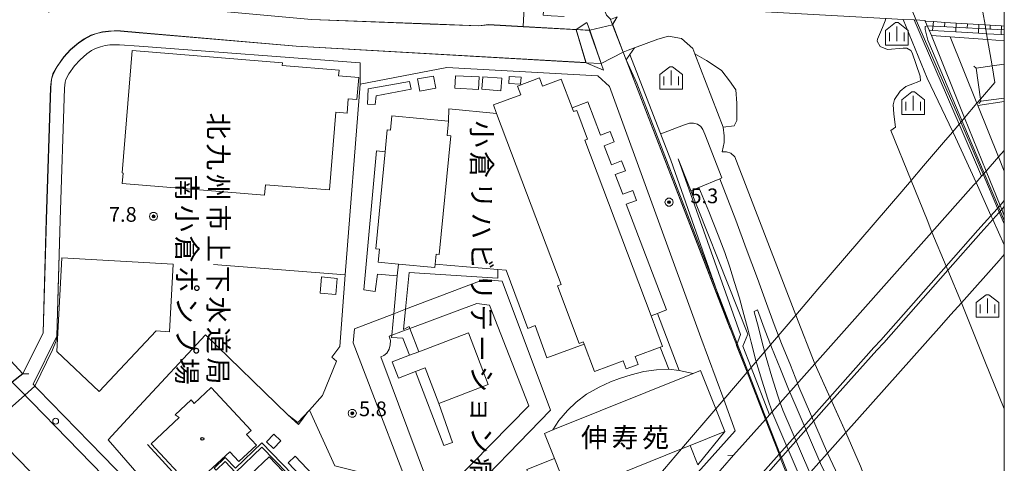
# Model space of a CAD drawing. Extents: x -14000 to -11999, y 96000 to 97500.
# Drawn here: x -12251 to -12000, y 96226 to 96339 of the extents above; entities that cross this region are included whole.
import ezdxf
from ezdxf.enums import TextEntityAlignment as Align

# ---------------------------------------------------------------- set-up
doc = ezdxf.new("R2010")
doc.units = 0
doc.header["$MEASUREMENT"] = 0
for name, color, linetype, lineweight in [('2101000', 7, 'CONTINUOUS', 0), ('2101001', 14, 'CONTINUOUS', 0), ('2106000', 25, 'CONTINUOUS', 0), ('2106001', 46, 'CONTINUOUS', 0), ('2203000', 5, 'CONTINUOUS', 0), ('2203990', 7, 'CONTINUOUS', 0), ('2213000', 6, 'CONTINUOUS', 0), ('2226000', 220, 'CONTINUOUS', 0), ('2238000', 3, 'CONTINUOUS', 0), ('2401000', 7, 'CONTINUOUS', 0), ('3001000', 4, 'CONTINUOUS', 0), ('3002000', 5, 'CONTINUOUS', 0), ('3003000', 12, 'CONTINUOUS', 0), ('4219000', 1, 'CONTINUOUS', 0), ('4231000', 1, 'CONTINUOUS', 0), ('4235000', 7, 'CONTINUOUS', 0), ('4235990', 7, 'CONTINUOUS', 0), ('4262000', 1, 'CONTINUOUS', 0), ('4265000', 7, 'CONTINUOUS', 0), ('5101000', 4, 'CONTINUOUS', 0), ('5101001', 144, 'CONTINUOUS', 0), ('6101110', 2, 'CONTINUOUS', 0), ('6101121', 7, 'CONTINUOUS', 0), ('6101990', 7, 'CONTINUOUS', 0), ('6110000', 1, 'CONTINUOUS', 0), ('6110110', 1, 'CONTINUOUS', 0), ('6110120', 253, 'CONTINUOUS', 0), ('6130000', 3, 'CONTINUOUS', 0), ('6301000', 11, 'CONTINUOUS', 0), ('6334000', 3, 'CONTINUOUS', 0), ('7102000', 6, 'CONTINUOUS', 0), ('7102001', 214, 'CONTINUOUS', 0), ('7312000', 2, 'CONTINUOUS', 0), ('999', 7, 'CONTINUOUS', 0), ('CLIP_BOX', 6, 'CONTINUOUS', 0)]:
    doc.layers.add(name, color=color, linetype=linetype, lineweight=lineweight)
doc.layers.add('8131000', color=4, linetype='CONTINUOUS')
doc.layers.add('8199000', color=4, linetype='CONTINUOUS')
doc.styles.add('@PlotAnnotation', font='@MS Gothic.ttf')
doc.styles.add('PlotAnnotation', font='MS Gothic.ttf')

# ---------------------------------------------------------------- blocks, each defined once
blk = doc.blocks.new('223800')
at = {"layer": '2238000'}
blk.add_circle((0, 0), 0.3, dxfattribs=at)
blk = doc.blocks.new('633400')
at = {"layer": '6334000'}
for points in [[(-0.75, -0.75), (-0.75, 0.15)], [(0, -0.75), (0, 0.75)], [(0.75, -0.75), (0.75, 0.15)]]:
    blk.add_lwpolyline(points, dxfattribs=at)
at = {"layer": 'CLIP_BOX'}
blk.add_lwpolyline([(1.15, 0.34), (1.15, -1.15), (-1.15, -1.15), (-1.15, 0.34), (-0.14, 1.15), (0.14, 1.15)], close=True, dxfattribs=at)
blk = doc.blocks.new('731200')
at = {"layer": '7312000'}
for radius in [0.15, 0.0722]:
    blk.add_circle((0, 0), radius, dxfattribs=at)
at = {"layer": 'CLIP_BOX'}
blk.add_lwpolyline([(-0.13, 0.4), (-0.34, 0.25), (-0.42, 0), (-0.34, -0.25), (-0.13, -0.4), (0.13, -0.4), (0.34, -0.25), (0.42, 0), (0.34, 0.25), (0.13, 0.4)], close=True, dxfattribs=at)
blk = doc.blocks.new('819900')
at = {"layer": '8199000'}
blk.add_circle((0, 0), 0.15, dxfattribs=at)

msp = doc.modelspace()

# ---------------------------------------------------------------- linework, layer by layer
at = {"layer": '2101000'}
msp.add_lwpolyline([(-12122.49, 96344.24), (-12122.63, 96340.95), (-12122.77, 96337.72), (-12109.24, 96336.95)], dxfattribs=at)
at = {"layer": '2101000', "flags": 128}
for points in [[(-12220.7, 96336.14), (-12225.5, 96336.56), (-12227.13, 96336.58), (-12228.58, 96336.48), (-12230.08, 96336.27), (-12231.63, 96335.91), (-12233.02, 96335.45), (-12234.72, 96334.52), (-12236.17, 96333.53), (-12238.24, 96331.78), (-12239.94, 96329.92), (-12241.64, 96327.49), (-12242.68, 96325.58), (-12243.09, 96324.24), (-12243.3, 96322.17), (-12244.38, 96288.45), (-12245.21, 96259.53), (-12250.38, 96249.13)], [(-12102.83, 96328.24), (-12102.88, 96328.24), (-12106.66, 96328.45), (-12180.69, 96332.66), (-12220.7, 96336.14)], [(-12105.78, 96336.72), (-12102.83, 96328.24)], [(-12018.58, 96335.4), (-12010.12, 96314.44), (-12004.63, 96300.84)], [(-12220.7, 96332.69), (-12225.76, 96333.07), (-12227.03, 96333.08), (-12228.21, 96333), (-12229.44, 96332.83), (-12230.64, 96332.55), (-12231.91, 96332.1), (-12232.87, 96331.62), (-12234.05, 96330.74), (-12235.8, 96329.25), (-12237.21, 96327.72), (-12238.66, 96325.65), (-12239.43, 96324.22), (-12239.64, 96323.54), (-12239.8, 96321.94), (-12240.88, 96288.34), (-12241.73, 96258.66)], [(-12164.37, 96323.04), (-12164.37, 96328.45), (-12220.7, 96332.69)], [(-12060.97, 96237.44), (-12065.64, 96249.49), (-12096.52, 96329.22)], [(-12000, 96306.06), (-12001.45, 96304.43), (-12004.63, 96300.84), (-12005.8, 96299.53), (-12007.22, 96297.93), (-12007.88, 96297.19), (-12018.48, 96285.26), (-12048.33, 96251.67), (-12059.91, 96238.63), (-12060.97, 96237.44), (-12069.06, 96228.33)], [(-12058.9, 96213.37), (-12058.77, 96213.51), (-12058.08, 96214.29), (-12053.78, 96219.12), (-12052.12, 96220.99), (-12040.46, 96234.08), (-12016.71, 96260.76), (-12013.63, 96264.23), (-12010.95, 96267.24), (-12001.34, 96278.03), (-12000, 96279.53)], [(-12250.38, 96249.13), (-12256.53, 96255.64), (-12258.58, 96257.8)], [(-12241.73, 96258.66), (-12247.81, 96246.44), (-12246.55, 96245.14), (-12230.01, 96228.18)], [(-12069.06, 96228.33), (-12071.92, 96225.12), (-12097.25, 96196.61), (-12102.82, 96192.05)]]:
    msp.add_lwpolyline(points, dxfattribs=at)
at = {"layer": '2101001', "flags": 128}
for points in [[(-12096.52, 96329.22), (-12097.26, 96331.15), (-12099.97, 96338.13), (-12100.5, 96339.52)], [(-12013.81, 96335.06), (-12018.58, 96335.4)], [(-12001.45, 96304.43), (-12006.76, 96317.58), (-12006.78, 96317.64), (-12006.97, 96318.12), (-12013.81, 96335.06)], [(-12106.47, 96195.57), (-12104.89, 96196.04), (-12100.11, 96199.41), (-12068.66, 96234.56), (-12071.59, 96242.53), (-12077.39, 96258.32), (-12100.7, 96322.38), (-12103.7, 96325.12), (-12142.22, 96327.25), (-12164.37, 96323.04)], [(-12001.45, 96304.43), (-12000, 96300.84)], [(-12000, 96289.37), (-12000.67, 96291.04), (-12001.09, 96292.08), (-12004.63, 96300.84)], [(-12053.78, 96219.12), (-12057.07, 96227.49), (-12057.48, 96228.55), (-12060.97, 96237.44)], [(-12230.01, 96228.18), (-12220.7, 96218.62)]]:
    msp.add_lwpolyline(points, dxfattribs=at)
at = {"layer": '2101001'}
msp.add_lwpolyline([(-12109.24, 96336.95), (-12105.84, 96336.73), (-12105.78, 96336.72)], dxfattribs=at)
at = {"layer": '2106000'}
for points in [[(-12072.57, 96298.81), (-12068.54, 96288.28), (-12065.85, 96281.1), (-12062.96, 96273.41), (-12060.7, 96267.06), (-12058.74, 96261.68), (-12056.85, 96256.86), (-12054.56, 96251.27), (-12052.76, 96246.69)], [(-12059.25, 96239.38), (-12060.35, 96242.59), (-12061.9, 96247.51), (-12063.4, 96252.5), (-12064.59, 96257.14), (-12065.35, 96260.25), (-12066.42, 96264.23), (-12067.58, 96268.41), (-12068.81, 96272.37), (-12070.02, 96276.27), (-12071.34, 96280.01), (-12073, 96284.51), (-12075.41, 96290.53), (-12077.93, 96296.64)], [(-12057.19, 96241.7), (-12057.78, 96243.44), (-12059.32, 96248.31), (-12060.79, 96253.23), (-12061.97, 96257.8), (-12062.74, 96260.92), (-12063.81, 96264.94), (-12063.84, 96265.02), (-12062.97, 96265.4), (-12061.27, 96260.72), (-12059.36, 96255.86), (-12057.07, 96250.27), (-12054.91, 96244.78), (-12054.76, 96244.43)], [(-12045.11, 96228.86), (-12044.46, 96227.36), (-12042.43, 96223.09), (-12040.21, 96218.48), (-12037.57, 96213.69), (-12035.56, 96210.16), (-12034.59, 96208.16), (-12033.69, 96206.02), (-12032.75, 96203.5), (-12031.8, 96201), (-12030.35, 96197.78), (-12028.98, 96195.03), (-12027.68, 96192.95), (-12026.34, 96190.38), (-12025, 96187.41), (-12023.65, 96184.03), (-12022.14, 96179.96), (-12020.5, 96175.19), (-12018.65, 96170.11), (-12017.02, 96166.24), (-12015.52, 96163.33), (-12013.95, 96159.99)], [(-12047.09, 96226.64), (-12046.92, 96226.25), (-12044.86, 96221.92), (-12042.61, 96217.24), (-12039.93, 96212.37), (-12037.96, 96208.9), (-12037.05, 96207.04), (-12036.2, 96205.03), (-12035.86, 96204.12), (-12036.62, 96203.71), (-12038.29, 96205.4), (-12039.8, 96207.09), (-12042.29, 96210.3)]]:
    msp.add_lwpolyline(points, dxfattribs=at)
at = {"layer": '2106000', "flags": 128}
for points in [[(-12132.55, 96188.65), (-12134.96, 96194.7), (-12132.17, 96195.82), (-12130.64, 96191.61), (-12117.41, 96196.17), (-12122.88, 96210.75), (-12136.47, 96205.8), (-12134.91, 96201.02), (-12137.13, 96200.21), (-12140.65, 96209.37), (-12141.33, 96211.18), (-12141.36, 96212.17), (-12141.18, 96213.02), (-12140.81, 96213.81), (-12139.82, 96215.02), (-12115.78, 96239.83), (-12128.11, 96272.76), (-12132.76, 96273.19), (-12152.76, 96265.57)], [(-12156.26, 96258.96), (-12156.94, 96258.71), (-12156.62, 96257.56), (-12156.66, 96256.53), (-12156.96, 96255.39), (-12157.54, 96254.39), (-12158.27, 96253.76), (-12159.06, 96253.39), (-12145.3, 96216.49), (-12121.35, 96240.94), (-12131.37, 96266.59), (-12134.61, 96267.01), (-12151.65, 96260.68)], [(-12155.77, 96264.43), (-12165.83, 96260.59), (-12166.12, 96257.02), (-12147.98, 96209.71), (-12148.07, 96209.34), (-12148.27, 96208.98), (-12149.43, 96207.98), (-12152.56, 96211.59), (-12155.47, 96208.78), (-12183.55, 96181.61), (-12164.18, 96161.62), (-12146.64, 96179.43), (-12140.76, 96185.4), (-12142.56, 96189.48), (-12141.29, 96190.02), (-12141.04, 96189.99), (-12140.77, 96189.75), (-12140.44, 96189.38), (-12138.29, 96183.56)]]:
    msp.add_lwpolyline(points, dxfattribs=at)
at = {"layer": '2106001'}
for points in [[(-12077.93, 96296.64), (-12072.57, 96298.81)], [(-12155.77, 96264.43), (-12152.76, 96265.57)], [(-12156.26, 96258.96), (-12151.65, 96260.68)], [(-12052.76, 96246.69), (-12052.41, 96245.81), (-12045.11, 96228.86)], [(-12054.76, 96244.43), (-12047.09, 96226.64)], [(-12049.62, 96223.8), (-12056.55, 96239.83), (-12057.19, 96241.7)], [(-12051.58, 96221.59), (-12052.05, 96222.62), (-12059.07, 96238.85), (-12059.25, 96239.38)]]:
    msp.add_lwpolyline(points, dxfattribs=at)
at = {"layer": '2203000', "flags": 128}
for points in [[(-12000, 96306.06), (-12001.45, 96304.43), (-12004.63, 96300.84), (-12005.8, 96299.53), (-12007.22, 96297.93), (-12007.88, 96297.19), (-12018.48, 96285.26), (-12048.33, 96251.67), (-12059.91, 96238.63), (-12060.97, 96237.44), (-12069.06, 96228.33)], [(-12058.9, 96213.37), (-12058.77, 96213.51), (-12058.08, 96214.29), (-12053.78, 96219.12), (-12052.12, 96220.99), (-12040.46, 96234.08), (-12016.71, 96260.76), (-12013.63, 96264.23), (-12010.95, 96267.24), (-12001.34, 96278.03), (-12000, 96279.53)], [(-12250.38, 96249.13), (-12256.53, 96255.64), (-12258.58, 96257.8)]]:
    msp.add_lwpolyline(points, dxfattribs=at)
at = {"layer": '2203990', "flags": 128}
for points in [[(-12250.38, 96249.13), (-12248.88, 96249.09)], [(-12069.06, 96228.33), (-12070.56, 96228.24)]]:
    msp.add_lwpolyline(points, dxfattribs=at)
at = {"layer": '2213000', "flags": 128}
for points in [[(-12259.39, 96253.6), (-12253.11, 96246.98), (-12252.44, 96246.27), (-12251.22, 96244.99), (-12220.7, 96213.67), (-12211.16, 96203.88), (-12167.7, 96158.7), (-12165.93, 96157.93), (-12163.74, 96158.19), (-12162.73, 96159.14)], [(-12259.98, 96235.79), (-12220.7, 96195.48), (-12182.45, 96156.23), (-12165.64, 96138.58), (-12160.66, 96133.36)]]:
    msp.add_lwpolyline(points, dxfattribs=at)
at = {"layer": '2226000', "flags": 128}
for points in [[(-12000, 96293.3), (-12001.09, 96292.08), (-12006.73, 96285.76), (-12014.84, 96276.55), (-12031.5, 96257.65), (-12033.31, 96255.82), (-12044.52, 96243.16), (-12057.48, 96228.55), (-12065.84, 96219.11), (-12131.51, 96144.98), (-12140.09, 96135.27), (-12141.66, 96133.5), (-12162.67, 96109.69), (-12171.85, 96099.29), (-12213.69, 96052.86), (-12220.7, 96045.3), (-12231.26, 96033.89), (-12239.7, 96025.01), (-12249.52, 96015.05), (-12265.2, 96000)], [(-12000, 96291.79), (-12000.67, 96291.04), (-12005.98, 96285.09), (-12014.41, 96275.52), (-12030.75, 96256.99), (-12032.56, 96255.16), (-12044.07, 96242.16), (-12057.07, 96227.49), (-12065.12, 96218.4), (-12130.76, 96144.32), (-12139.38, 96134.56), (-12140.97, 96132.76), (-12161.91, 96109.04), (-12171.11, 96098.62), (-12212.95, 96052.19), (-12220.7, 96043.82), (-12230.53, 96033.21), (-12238.98, 96024.31), (-12248.81, 96014.34), (-12263.75, 96000)]]:
    msp.add_lwpolyline(points, dxfattribs=at)
at = {"layer": '2401000', "flags": 128}
msp.add_lwpolyline([(-12107.14, 96343.99), (-12105.21, 96343.88), (-12102.78, 96343.75), (-12097.83, 96343.48), (-12030.24, 96339.79), (-12030.14, 96339.78), (-12025.82, 96339.54), (-12023.03, 96339.39), (-12021.59, 96339.31), (-12020.21, 96339.22)], dxfattribs=at)
at = {"layer": '3001000', "flags": 128}
for points in [[(-12184.19, 96328.48), (-12184.25, 96327.74), (-12169.72, 96326.55), (-12169.84, 96325.12), (-12164.7, 96324.69), (-12165.16, 96319.08), (-12167.37, 96319.26), (-12167.67, 96315.62), (-12170.58, 96315.86), (-12172.21, 96296), (-12188.52, 96297.34), (-12188.74, 96294.64), (-12225.04, 96297.62), (-12224.81, 96300.32), (-12225.1, 96300.35), (-12222.53, 96331.63), (-12184.19, 96328.48)], [(-12133.07, 96324.88), (-12128.19, 96324.51), (-12128.42, 96321.32), (-12133.31, 96321.69), (-12133.07, 96324.88)], [(-12126.34, 96324.95), (-12123.29, 96324.76), (-12123.4, 96322.99), (-12126.45, 96323.18), (-12126.34, 96324.95)], [(-12106.33, 96308.97), (-12109.1, 96316.31), (-12109.93, 96316), (-12110.29, 96316.98), (-12106.24, 96318.52), (-12103, 96310.02), (-12100.59, 96310.94), (-12099.57, 96308.27), (-12102.12, 96307.3), (-12100.26, 96302.42), (-12097.64, 96303.41), (-12096.69, 96300.91), (-12099.29, 96299.92), (-12097.37, 96294.9), (-12094.8, 96295.88), (-12093.83, 96293.35), (-12096.49, 96292.34), (-12086.21, 96265.39), (-12088.48, 96264.52), (-12090.13, 96263.89), (-12107.02, 96308.71), (-12106.33, 96308.97)], [(-12144.95, 96279.64), (-12144.17, 96279.57), (-12141.25, 96309.85), (-12142.16, 96309.94), (-12141.81, 96313.52), (-12141.71, 96316.7), (-12129.54, 96315.55), (-12113.07, 96271.86), (-12114.01, 96271.51), (-12108.49, 96256.87), (-12107.43, 96257.27), (-12107.19, 96256.62), (-12116.73, 96253.19), (-12119.67, 96261.42), (-12121.6, 96260.69), (-12127.06, 96275.52), (-12129.25, 96275.71), (-12145.19, 96277.1), (-12144.95, 96279.64)], [(-12159.74, 96277.58), (-12154.6, 96277.09), (-12154.9, 96274.12), (-12159.91, 96274.5), (-12160.56, 96270.13), (-12163.39, 96270.54), (-12160.15, 96305.96), (-12157.97, 96305.75), (-12160.35, 96280.95), (-12159.42, 96280.86), (-12159.74, 96277.58)], [(-12230.93, 96244.58), (-12241.78, 96254.76), (-12240.45, 96278.65), (-12212.02, 96277.06), (-12212.98, 96259.82), (-12216.44, 96260.02), (-12230.93, 96244.58)], [(-12174.18, 96273.82), (-12170.18, 96273.44), (-12170.57, 96269.32), (-12174.57, 96269.71), (-12174.18, 96273.82)], [(-12151.78, 96253.81), (-12149.35, 96254.74), (-12136.7, 96259.58), (-12131.66, 96246.37), (-12144.32, 96241.53), (-12147.79, 96250.63), (-12150.22, 96249.7), (-12154.6, 96248.02), (-12156.17, 96252.13), (-12151.78, 96253.81)], [(-12085.58, 96250.31), (-12082.93, 96249.98), (-12079.41, 96249.18), (-12115.2, 96234.77), (-12113.64, 96237.15), (-12111.41, 96239.75), (-12109.27, 96241.85), (-12106.58, 96243.88), (-12103.38, 96245.71), (-12100.44, 96247.06), (-12098.18, 96247.93), (-12095.21, 96248.86), (-12091.95, 96249.65), (-12088.71, 96250.08), (-12085.58, 96250.31)], [(-12202.33, 96245.58), (-12192.19, 96234.66), (-12193.31, 96233.62), (-12190.77, 96230.89), (-12195.29, 96226.69), (-12197.62, 96229.2), (-12207.38, 96220.13), (-12217.71, 96231.24), (-12210.51, 96237.92), (-12211.58, 96238.64), (-12207.5, 96242.43), (-12206.67, 96241.54), (-12202.33, 96245.58)], [(-12071.28, 96234.38), (-12078.2, 96225.85), (-12080.14, 96230.81), (-12071.28, 96234.38)]]:
    msp.add_lwpolyline(points, close=True, dxfattribs=at)
at = {"layer": '3001000'}
for points in [[(-12188.22, 96231.71), (-12186.35, 96233.66), (-12184.61, 96231.99), (-12186.47, 96230.04)], [(-12180.92, 96228.06), (-12176.31, 96223.25), (-12178.1, 96221.53), (-12182.72, 96226.35)]]:
    msp.add_lwpolyline(points, close=True, dxfattribs=at)
at = {"layer": '3002000', "flags": 128}
for points in [[(-12113.07, 96271.86), (-12129.54, 96315.55), (-12130.35, 96317.69), (-12123.39, 96320.31), (-12124.2, 96322.47), (-12118.59, 96324.58), (-12117.8, 96322.49), (-12113.05, 96324.28), (-12110.29, 96316.98), (-12109.93, 96316), (-12109.1, 96316.31), (-12106.33, 96308.97), (-12107.02, 96308.71), (-12090.13, 96263.89), (-12087.19, 96256.1), (-12087.82, 96255.86), (-12094.16, 96253.47), (-12093.42, 96251.5), (-12096.48, 96250.34), (-12097.27, 96252.44), (-12104.57, 96249.69), (-12107.19, 96256.62), (-12107.43, 96257.27), (-12108.49, 96256.87), (-12114.01, 96271.51), (-12113.07, 96271.86)], [(-12141.25, 96309.85), (-12144.17, 96279.57), (-12144.95, 96279.64), (-12145.19, 96277.1), (-12145.28, 96276.19), (-12154.6, 96277.09), (-12159.74, 96277.58), (-12159.42, 96280.86), (-12160.35, 96280.95), (-12157.97, 96305.75), (-12157.43, 96311.36), (-12156.64, 96311.28), (-12156.29, 96314.91), (-12141.81, 96313.52), (-12142.16, 96309.94), (-12141.25, 96309.85)]]:
    msp.add_lwpolyline(points, close=True, dxfattribs=at)
msp.add_lwpolyline([(-12113.31, 96223.86), (-12114.79, 96227.51), (-12117.36, 96233.9), (-12115.2, 96234.77), (-12115.2, 96234.77), (-12079.41, 96249.18), (-12077.54, 96249.93), (-12073.61, 96240.17), (-12071.28, 96234.38), (-12080.14, 96230.81), (-12082.37, 96229.92), (-12102.37, 96221.87)], dxfattribs=at)
at = {"layer": '3003000'}
msp.add_lwpolyline([(-12151.37, 96321.69), (-12160.3, 96320.04), (-12160.49, 96317.84), (-12162.46, 96317.93), (-12162.28, 96321.77), (-12151.75, 96323.71)], close=True, dxfattribs=at)
at = {"layer": '3003000', "flags": 128}
for points in [[(-12129.25, 96275.71), (-12129.25, 96273.51), (-12151.87, 96274.92), (-12152.76, 96265.57), (-12153.26, 96260.36), (-12151.82, 96261.13), (-12151.65, 96260.68), (-12149.35, 96254.74), (-12151.78, 96253.81), (-12153.46, 96258.2), (-12156.32, 96258.32), (-12156.26, 96258.96), (-12155.77, 96264.43), (-12154.9, 96274.12), (-12154.6, 96277.09), (-12145.28, 96276.19), (-12145.19, 96277.1), (-12129.25, 96275.71)], [(-12088.48, 96264.52), (-12082.93, 96249.98), (-12085.58, 96250.31), (-12087.82, 96255.86), (-12087.19, 96256.1), (-12090.13, 96263.89), (-12088.48, 96264.52)], [(-12144.32, 96241.53), (-12140.75, 96231.56), (-12142.98, 96230.78), (-12150.22, 96249.7), (-12147.79, 96250.63), (-12144.32, 96241.53)], [(-12113.31, 96223.86), (-12120.53, 96221), (-12121.85, 96224.67), (-12114.79, 96227.51), (-12113.31, 96223.86)]]:
    msp.add_lwpolyline(points, close=True, dxfattribs=at)
at = {"layer": '4219000', "flags": 128}
for points in [[(-12102.88, 96328.24), (-12105.84, 96336.73), (-12109.24, 96336.95), (-12106.48, 96338.76), (-12105.79, 96336.75), (-12102.83, 96328.24), (-12102.26, 96326.61), (-12106.66, 96328.45), (-12102.88, 96328.24)], [(-12099.94, 96338.19), (-12098.78, 96340.17), (-12100.45, 96339.54), (-12100.5, 96339.52), (-12099.97, 96338.13), (-12097.26, 96331.15), (-12096.52, 96329.22), (-12095.53, 96330.61), (-12094.35, 96332.26), (-12095.93, 96331.66), (-12097.21, 96331.17), (-12099.92, 96338.15), (-12099.94, 96338.19)]]:
    msp.add_lwpolyline(points, close=True, dxfattribs=at)
at = {"layer": '4231000'}
msp.add_lwpolyline([(-12149.11, 96321.2), (-12145.07, 96321.94), (-12145.65, 96325.08), (-12149.69, 96324.34)], close=True, dxfattribs=at)
at = {"layer": '4231000', "flags": 128}
msp.add_lwpolyline([(-12134.15, 96321.66), (-12140.19, 96321.97), (-12140.03, 96325.16), (-12133.99, 96324.86), (-12134.15, 96321.66)], close=True, dxfattribs=at)
at = {"layer": '4235000', "flags": 128}
msp.add_lwpolyline([(-12000, 96328.09), (-12003.13, 96327.66), (-12007.17, 96327.11), (-12006.08, 96319.16), (-12006.02, 96318.65), (-12000, 96319.47)], dxfattribs=at)
at = {"layer": '4235990', "flags": 128}
for points in [[(-12007.17, 96327.11), (-12007.77, 96327.56)], [(-12006.02, 96318.65), (-12006.47, 96318.05)]]:
    msp.add_lwpolyline(points, dxfattribs=at)
at = {"layer": '4262000'}
msp.add_lwpolyline([(-12201.11, 96224.48), (-12198.81, 96226.71), (-12196.14, 96223.95), (-12189.47, 96230.41), (-12179.67, 96220.31), (-12179.14, 96220.83), (-12189.45, 96231.47), (-12196.12, 96225.01), (-12198.8, 96227.76), (-12201.63, 96225.02)], close=True, dxfattribs=at)
at = {"layer": '4265000', "flags": 128}
msp.add_lwpolyline([(-12005.45, 96341.36), (-12004.9, 96338.14), (-12004.52, 96335.88), (-12004.26, 96334.37), (-12003.13, 96327.66), (-12002.41, 96323.45), (-12006.08, 96319.16), (-12006.97, 96318.12), (-12010.12, 96314.44), (-12010.83, 96313.6), (-12011.52, 96312.8), (-12013.16, 96310.88), (-12015.04, 96308.68), (-12020.64, 96302.13), (-12023.79, 96298.45), (-12026.18, 96295.64), (-12047.54, 96270.67), (-12053.15, 96264.1), (-12064.59, 96250.72), (-12065.64, 96249.49), (-12071.59, 96242.53), (-12073.61, 96240.17), (-12082.37, 96229.92), (-12089.6, 96221.46)], dxfattribs=at)
at = {"layer": '5101000', "flags": 128}
for points in [[(-12030.24, 96339.79), (-12030.44, 96339.19), (-12031.12, 96337.44), (-12032.33, 96334.47), (-12032.48, 96333.94), (-12031.65, 96332.6), (-12029.79, 96331.83), (-12025.81, 96332.15), (-12024.85, 96332.16), (-12023.84, 96331.6), (-12023.5, 96331), (-12021.51, 96325.04), (-12021.39, 96323.86), (-12024.06, 96322.83), (-12025.12, 96322.41), (-12026.59, 96321.24), (-12028.02, 96319.13), (-12028.34, 96317.75), (-12028.22, 96315.43), (-12027.89, 96313.27), (-12027.75, 96312.04), (-12028.98, 96311.22), (-12023.79, 96298.45), (-12019.68, 96288.35), (-12018.48, 96285.26)], [(-12220.7, 96336.14), (-12225.5, 96336.56), (-12227.13, 96336.58), (-12228.58, 96336.48), (-12230.08, 96336.27), (-12231.63, 96335.91), (-12233.02, 96335.45), (-12234.72, 96334.52), (-12236.17, 96333.53), (-12238.24, 96331.78), (-12239.94, 96329.92), (-12241.64, 96327.49), (-12242.68, 96325.58), (-12243.09, 96324.24), (-12243.3, 96322.17), (-12244.38, 96288.45), (-12245.21, 96259.53), (-12250.38, 96249.13)], [(-12094.35, 96332.26), (-12088.36, 96334.48), (-12085.66, 96335.21), (-12082.33, 96334.63), (-12079.49, 96332.13), (-12078.96, 96330.76), (-12075.97, 96329.02), (-12072.22, 96326.56), (-12072.06, 96326.4), (-12070.09, 96323.86), (-12068.52, 96321.59), (-12068.27, 96318.12), (-12068.21, 96313.7), (-12068.91, 96312.41), (-12071.72, 96312.07), (-12071.45, 96309.81), (-12071.49, 96308.08), (-12071.95, 96305.74), (-12070.84, 96305.71), (-12069.76, 96305.38), (-12068.79, 96304.49)], [(-12068.79, 96304.49), (-12053.15, 96264.1), (-12048.33, 96251.67)], [(-12010.95, 96267.24), (-12008.71, 96261.66), (-12005, 96252.3), (-12000, 96240.17)], [(-12008.41, 96163.96), (-12023.96, 96195.07), (-12025.01, 96195.98), (-12027.2, 96196.46), (-12028.58, 96196.41), (-12029.49, 96198.91), (-12030.9, 96200.85), (-12030.53, 96202.28), (-12029.75, 96203.11), (-12029.06, 96204.28), (-12029.02, 96205.3), (-12029.17, 96205.69), (-12036.65, 96225.57), (-12040.46, 96234.08)]]:
    msp.add_lwpolyline(points, dxfattribs=at)
at = {"layer": '5101001', "flags": 128}
for points in [[(-12220.7, 96343.49), (-12176.79, 96339.52), (-12146.47, 96338.38), (-12134.06, 96337.91), (-12131.61, 96338.22), (-12122.77, 96337.72), (-12109.24, 96336.95), (-12105.84, 96336.75), (-12105.79, 96336.75)], [(-12105.79, 96336.75), (-12099.97, 96338.13), (-12098.78, 96340.17)], [(-12102.83, 96328.24), (-12102.88, 96328.24), (-12106.66, 96328.45), (-12180.69, 96332.66), (-12220.7, 96336.14)], [(-12102.83, 96328.24), (-12097.26, 96331.15), (-12097.21, 96331.17), (-12095.93, 96331.66), (-12094.35, 96332.26)], [(-12010.95, 96267.24), (-12014.41, 96275.52), (-12014.84, 96276.55), (-12018.48, 96285.26)], [(-12040.46, 96234.08), (-12044.07, 96242.16), (-12044.52, 96243.16), (-12048.33, 96251.67)], [(-12266.22, 96236.69), (-12263.23, 96239.04), (-12253.11, 96246.98), (-12250.38, 96249.13)]]:
    msp.add_lwpolyline(points, dxfattribs=at)
at = {"layer": '6101110', "flags": 128}
msp.add_lwpolyline([(-12020.16, 96339.09), (-12018.05, 96338.96), (-12015.16, 96338.78), (-12012.26, 96338.6), (-12009.37, 96338.42), (-12006.47, 96338.24), (-12004.9, 96338.14), (-12003.58, 96338.06), (-12000.68, 96337.88), (-12000, 96337.84)], dxfattribs=at)
at = {"layer": '6101121', "flags": 128}
msp.add_lwpolyline([(-12000, 96335.6), (-12000.82, 96335.65), (-12004.52, 96335.88), (-12006.61, 96336.01), (-12012.4, 96336.36), (-12018.29, 96336.73), (-12019.17, 96336.78), (-12020.16, 96339.09)], dxfattribs=at)
at = {"layer": '6101990', "flags": 128}
for points in [[(-12018.05, 96338.96), (-12018.29, 96336.73)], [(-12015.16, 96338.78), (-12015.23, 96337.66)], [(-12012.26, 96338.6), (-12012.4, 96336.36)], [(-12009.37, 96338.42), (-12009.44, 96337.3)], [(-12006.47, 96338.24), (-12006.61, 96336.01)], [(-12003.58, 96338.06), (-12003.65, 96336.95)], [(-12000.68, 96337.88), (-12000.82, 96335.65)]]:
    msp.add_lwpolyline(points, dxfattribs=at)
at = {"layer": '6110000', "flags": 128}
for points in [[(-12235.35, 96355.38), (-12236.21, 96353.46), (-12237.4, 96350.52), (-12238.69, 96348.35), (-12240.44, 96345.82), (-12242.66, 96343.03), (-12243.86, 96341.39), (-12235.59, 96344.15), (-12232.05, 96344.51), (-12220.7, 96343.49), (-12176.79, 96339.52), (-12146.47, 96338.38), (-12134.06, 96337.91), (-12131.61, 96338.22), (-12122.77, 96337.72), (-12109.24, 96336.95)], [(-12122.77, 96337.72), (-12122.63, 96340.95), (-12122.49, 96344.24), (-12117.32, 96344.2), (-12117.63, 96340.6), (-12115.65, 96340.47), (-12112.29, 96340.28)], [(-12106.66, 96328.45), (-12180.69, 96332.66), (-12220.7, 96336.14), (-12225.5, 96336.56), (-12227.13, 96336.58), (-12228.58, 96336.48), (-12230.08, 96336.27), (-12231.63, 96335.91), (-12233.02, 96335.45), (-12234.72, 96334.52), (-12236.17, 96333.53), (-12238.24, 96331.78), (-12239.94, 96329.92), (-12241.64, 96327.49), (-12242.68, 96325.58), (-12243.09, 96324.24), (-12243.3, 96322.17), (-12244.38, 96288.45), (-12245.21, 96259.53), (-12250.38, 96249.13)], [(-12164.37, 96323.04), (-12164.37, 96328.45), (-12220.7, 96332.69), (-12225.76, 96333.07), (-12227.03, 96333.08), (-12228.21, 96333), (-12229.44, 96332.83), (-12230.64, 96332.55), (-12231.91, 96332.1), (-12232.87, 96331.62), (-12234.05, 96330.74), (-12235.8, 96329.25), (-12237.21, 96327.72), (-12238.66, 96325.65), (-12239.43, 96324.22), (-12239.64, 96323.54), (-12239.8, 96321.94), (-12240.88, 96288.34), (-12241.73, 96258.66)], [(-12048.33, 96251.67), (-12053.15, 96264.1), (-12068.79, 96304.49), (-12069.76, 96305.38), (-12070.84, 96305.71), (-12071.95, 96305.74), (-12071.49, 96308.08), (-12071.45, 96309.81), (-12071.72, 96312.07), (-12078.96, 96330.76), (-12079.49, 96332.13), (-12082.33, 96334.63), (-12085.66, 96335.21), (-12088.36, 96334.48), (-12094.35, 96332.26), (-12095.93, 96331.66)], [(-12152.98, 96221.15), (-12158.46, 96222.52), (-12170.81, 96225.62), (-12177.31, 96239.81), (-12173.93, 96243.55), (-12170.4, 96252.34), (-12171.59, 96253.38), (-12169.57, 96256.03), (-12168.15, 96274.35), (-12164.37, 96323.04)], [(-12028.98, 96311.22), (-12023.79, 96298.45), (-12019.68, 96288.35), (-12018.48, 96285.26)], [(-12010.95, 96267.24), (-12008.71, 96261.66), (-12005, 96252.3), (-12000, 96240.17)], [(-12202.54, 96202.27), (-12220.7, 96223.14), (-12228.64, 96232.27), (-12220.7, 96240.82), (-12203.77, 96259.04), (-12182.77, 96238.61)], [(-12008.41, 96163.96), (-12023.96, 96195.07), (-12025.01, 96195.98), (-12027.2, 96196.46), (-12028.58, 96196.41), (-12029.49, 96198.91), (-12030.9, 96200.85), (-12030.53, 96202.28), (-12029.75, 96203.11), (-12029.06, 96204.28), (-12029.02, 96205.3), (-12029.17, 96205.69), (-12036.65, 96225.57), (-12040.46, 96234.08)], [(-12069.06, 96228.33), (-12071.92, 96225.12), (-12097.25, 96196.61), (-12102.82, 96192.05)]]:
    msp.add_lwpolyline(points, dxfattribs=at)
at = {"layer": '6110000'}
msp.add_lwpolyline([(-12178.74, 96218.62), (-12187.61, 96227.9), (-12192.22, 96223.48), (-12183.35, 96214.21)], close=True, dxfattribs=at)
at = {"layer": '6110110', "flags": 128}
msp.add_lwpolyline([(-12020.21, 96339.22), (-12020.16, 96339.09), (-12019.17, 96336.78), (-12018.58, 96335.4), (-12010.12, 96314.44), (-12004.63, 96300.84)], dxfattribs=at)
at = {"layer": '6110110'}
for points in [[(-12069.94, 96260.59), (-12096.52, 96329.22)], [(-12068.3, 96256.35), (-12067.31, 96259.15), (-12083.21, 96303.98)], [(-12060.97, 96237.44), (-12065.64, 96249.49), (-12068.3, 96256.35)]]:
    msp.add_lwpolyline(points, dxfattribs=at)
at = {"layer": '6110120', "flags": 128}
msp.add_lwpolyline([(-12004.63, 96300.84), (-12005.8, 96299.53), (-12011.52, 96312.8), (-12020.68, 96334.08), (-12023.03, 96339.39), (-12021.59, 96339.31), (-12020.21, 96339.22)], dxfattribs=at)
at = {"layer": '6110120'}
for points in [[(-12096.52, 96329.22), (-12095.53, 96330.61), (-12085.06, 96303.59)], [(-12085.06, 96303.59), (-12069.94, 96260.59)], [(-12083.21, 96303.98), (-12065.46, 96259.24), (-12066.68, 96256.12)], [(-12066.68, 96256.12), (-12064.59, 96250.72), (-12059.91, 96238.63), (-12060.97, 96237.44)]]:
    msp.add_lwpolyline(points, dxfattribs=at)
at = {"layer": '6130000', "flags": 128}
for points in [[(-12018.58, 96335.4), (-12013.81, 96335.06), (-12004.26, 96334.37), (-12000, 96334.06)], [(-12001.45, 96304.43), (-12006.76, 96317.58), (-12006.78, 96317.64), (-12006.97, 96318.12), (-12013.81, 96335.06)], [(-12106.47, 96195.57), (-12104.89, 96196.04), (-12100.11, 96199.41), (-12068.66, 96234.56), (-12071.59, 96242.53), (-12077.39, 96258.32), (-12100.7, 96322.38), (-12103.7, 96325.12), (-12142.22, 96327.25), (-12164.37, 96323.04)], [(-12000, 96318.59), (-12006.76, 96317.58)], [(-12201.75, 96276.98), (-12168.15, 96274.35)], [(-12177.66, 96239.36), (-12180.12, 96236.17), (-12182.77, 96238.61)], [(-12218.59, 96231.07), (-12199.31, 96210)], [(-12230.01, 96228.18), (-12220.7, 96218.62), (-12203.61, 96201.08)]]:
    msp.add_lwpolyline(points, dxfattribs=at)
at = {"layer": '6301000'}
for points in [[(-12087.67, 96310.3), (-12081.88, 96312.57), (-12080.31, 96313.03), (-12079.28, 96313.04), (-12078.29, 96312.76), (-12077.46, 96312.24), (-12076.91, 96311.4), (-12076.45, 96310.26), (-12072.04, 96299.14), (-12072.57, 96298.81)], [(-12077.93, 96296.64), (-12079.96, 96295.79)]]:
    msp.add_lwpolyline(points, dxfattribs=at)
at = {"layer": '7102000'}
msp.add_lwpolyline([(-12007.22, 96297.93), (-12012.45, 96309.39), (-12013.16, 96310.88), (-12019.68, 96324.51), (-12025.82, 96339.54)], dxfattribs=at)
at = {"layer": '7102001'}
for points in [[(-12113.05, 96378.85), (-12109.27, 96363.37), (-12109.64, 96361.4), (-12108.19, 96357.88), (-12106.93, 96354.59), (-12106.14, 96352.52), (-12105.46, 96350.74), (-12104.74, 96348.88), (-12104, 96346.95), (-12102.74, 96343.75), (-12101.52, 96340.63), (-12100.51, 96339.61), (-12100.45, 96339.54), (-12099.95, 96338.16), (-12097.24, 96331.16), (-12095.93, 96331.66)], [(-12000, 96287.35), (-12001.28, 96290.36), (-12001.71, 96291.39), (-12005.37, 96300.01), (-12006.39, 96302.42), (-12011.63, 96314.47), (-12022.5, 96339.35), (-12023.89, 96342.57)], [(-12253.15, 96247.02), (-12250.42, 96249.16), (-12245.26, 96259.54), (-12244.43, 96288.45), (-12243.35, 96322.17), (-12243.14, 96324.25), (-12242.73, 96325.6), (-12241.68, 96327.52), (-12239.98, 96329.95), (-12238.27, 96331.82), (-12236.2, 96333.57), (-12234.75, 96334.56), (-12233.04, 96335.5), (-12231.64, 96335.96), (-12230.09, 96336.32), (-12228.59, 96336.53), (-12227.13, 96336.63), (-12225.5, 96336.61), (-12220.7, 96336.19), (-12180.69, 96332.71), (-12106.73, 96328.5), (-12109.28, 96336.9), (-12110.18, 96336.95), (-12122.77, 96337.67), (-12131.61, 96338.17), (-12134.06, 96337.86), (-12146.47, 96338.33), (-12176.79, 96339.47)], [(-12176.79, 96339.52), (-12146.47, 96338.38), (-12134.06, 96337.91), (-12131.61, 96338.22), (-12122.77, 96337.72), (-12109.24, 96336.95), (-12106.66, 96328.45), (-12180.69, 96332.66), (-12220.7, 96336.14), (-12225.5, 96336.56), (-12227.13, 96336.58), (-12228.58, 96336.48), (-12230.08, 96336.27), (-12231.63, 96335.91), (-12233.02, 96335.45), (-12234.72, 96334.52), (-12236.17, 96333.53), (-12238.24, 96331.78), (-12239.94, 96329.92), (-12241.64, 96327.49), (-12242.68, 96325.58), (-12243.09, 96324.24), (-12243.3, 96322.17), (-12244.38, 96288.45), (-12245.21, 96259.53), (-12250.38, 96249.13), (-12253.11, 96246.98)], [(-12100.5, 96339.52), (-12099.96, 96338.13), (-12097.25, 96331.16), (-12096.49, 96329.22), (-12093.8, 96323.26), (-12076.33, 96277.98), (-12061.23, 96238.94), (-12060.74, 96237.69), (-12057.26, 96228.79), (-12056.85, 96227.73), (-12053.57, 96219.35), (-12045.34, 96198.27), (-12024.44, 96156.39), (-12023, 96153.5), (-12017.08, 96141.6), (-12011.2, 96129.78), (-12007.43, 96122.2), (-12000, 96107.52)], [(-12000, 96336.83), (-12016.24, 96337.73), (-12019.66, 96337.92), (-12020.2, 96337.72), (-12020.2, 96336.92), (-12019.47, 96334.27), (-12005.11, 96300.3), (-12001.46, 96291.67), (-12001.03, 96290.64), (-12000, 96288.22)], [(-12177.31, 96239.81), (-12173.93, 96243.55), (-12170.4, 96252.34), (-12171.59, 96253.38), (-12169.57, 96256.03), (-12168.15, 96274.35), (-12164.37, 96323.04), (-12164.37, 96328.45), (-12220.7, 96332.69), (-12225.76, 96333.07), (-12227.03, 96333.08), (-12228.21, 96333), (-12229.44, 96332.83), (-12230.64, 96332.55), (-12231.91, 96332.1), (-12232.87, 96331.62), (-12234.05, 96330.74), (-12235.8, 96329.25), (-12237.21, 96327.72), (-12238.66, 96325.65), (-12239.43, 96324.22), (-12239.64, 96323.54), (-12239.8, 96321.94), (-12240.88, 96288.34), (-12241.38, 96270.86), (-12241.73, 96258.66), (-12241.93, 96257.5), (-12242.88, 96255.19), (-12247.37, 96245.98), (-12249.94, 96243.67), (-12259.4, 96235.19)], [(-12048.33, 96251.67), (-12053.15, 96264.1), (-12068.79, 96304.49), (-12069.76, 96305.38), (-12070.84, 96305.71), (-12071.95, 96305.74), (-12071.49, 96308.08), (-12071.45, 96309.81), (-12071.72, 96312.07), (-12078.96, 96330.76), (-12079.49, 96332.13), (-12082.33, 96334.63), (-12085.66, 96335.21), (-12088.36, 96334.48), (-12094.35, 96332.26), (-12095.93, 96331.66)], [(-12007.22, 96297.93), (-12003.4, 96289.49), (-12002.94, 96288.49), (-12000, 96281.99)], [(-12220.7, 96223.14), (-12228.64, 96232.27), (-12220.7, 96240.82), (-12203.77, 96259.04), (-12182.77, 96238.61), (-12180.23, 96236.64), (-12177.31, 96239.81)], [(-12048.33, 96251.67), (-12040.46, 96234.08), (-12036.65, 96225.57), (-12029.17, 96205.69), (-12029.02, 96205.3), (-12029.06, 96204.28), (-12029.75, 96203.11), (-12030.53, 96202.28), (-12030.9, 96200.85), (-12029.49, 96198.91), (-12028.58, 96196.41), (-12027.2, 96196.46), (-12025.01, 96195.98), (-12023.96, 96195.07), (-12008.41, 96163.96), (-12003.01, 96151.83), (-12000, 96145.07)]]:
    msp.add_lwpolyline(points, dxfattribs=at)
at = {"layer": '999', "flags": 128}
msp.add_lwpolyline([(-14000, 96000), (-12000, 96000), (-12000, 97500), (-14000, 97500)], close=True, dxfattribs=at)

# ---------------------------------------------------------------- block references
at = {"layer": '2238000', "xscale": 2.5, "yscale": 2.5, "zscale": 2.5}
msp.add_blockref('223800', (-12242.04, 96237), dxfattribs=at)
at = {"layer": '6334000', "xscale": 2.5, "yscale": 2.5, "zscale": 2.5}
for p in [(-12027.43, 96335.85), (-12084.99, 96324.59), (-12023.28, 96318.14), (-12004.29, 96266.41)]:
    msp.add_blockref('633400', p, dxfattribs=at)
at = {"layer": '7312000', "xscale": 2.5, "yscale": 2.5, "zscale": 2.5}
for p in [(-12085.55, 96292.89, 5.3), (-12217.07, 96289.26, 7.77), (-12166.35, 96239.02, 5.8)]:
    msp.add_blockref('731200', p, dxfattribs=at)
at = {"layer": '8199000', "xscale": 2.5, "yscale": 2.5, "zscale": 2.5}
msp.add_blockref('819900', (-12204.63, 96232.5), dxfattribs=at)

# ---------------------------------------------------------------- texts
at = {"layer": '7312000', "style": 'PlotAnnotation'}
for s, p in [('5.3', (-12080.09, 96292.63)), ('7.8', (-12228.46, 96287.89, 7.77)), ('5.8', (-12164.65, 96238.28))]:
    msp.add_text(s, height=3.75, dxfattribs=at).set_placement(p)
at = {"layer": '8131000', "style": '@PlotAnnotation'}
for s, p in [('北', (-12200.57, 96312.32)), ('小', (-12133.35, 96310.29)), ('九', (-12200.57, 96304.5)), ('倉', (-12133.35, 96302.48)), ('南', (-12208.57, 96296.57)), ('州', (-12200.57, 96296.69)), ('リ', (-12133.35, 96294.67)), ('小', (-12208.57, 96288.76)), ('市', (-12200.57, 96288.88)), ('ハ', (-12133.35, 96286.86)), ('倉', (-12208.57, 96280.95)), ('上', (-12200.57, 96281.07)), ('ビ', (-12133.35, 96279.04)), ('ポ', (-12208.57, 96273.13)), ('下', (-12200.57, 96273.25)), ('リ', (-12133.35, 96271.23)), ('ン', (-12208.57, 96265.32)), ('水', (-12200.57, 96265.44)), ('テ', (-12133.35, 96263.42)), ('プ', (-12208.57, 96257.51)), ('道', (-12200.57, 96257.63)), ('ー', (-12133.35, 96255.61)), ('場', (-12208.57, 96249.7)), ('局', (-12200.57, 96249.82)), ('シ', (-12133.35, 96247.79)), ('ョ', (-12133.35, 96239.98)), ('ン', (-12133.35, 96232.17)), ('病', (-12133.35, 96224.36))]:
    msp.add_text(s, height=5, rotation=270, dxfattribs=at).set_placement(p, align=Align.MIDDLE_CENTER)
at = {"layer": '8131000', "style": 'PlotAnnotation'}
for s, p in [('伸', (-12104.59, 96232.85)), ('寿', (-12096.78, 96232.85)), ('苑', (-12088.97, 96232.85))]:
    msp.add_text(s, height=5, dxfattribs=at).set_placement(p, align=Align.MIDDLE_CENTER)

doc.saveas('drawing.dxf')
